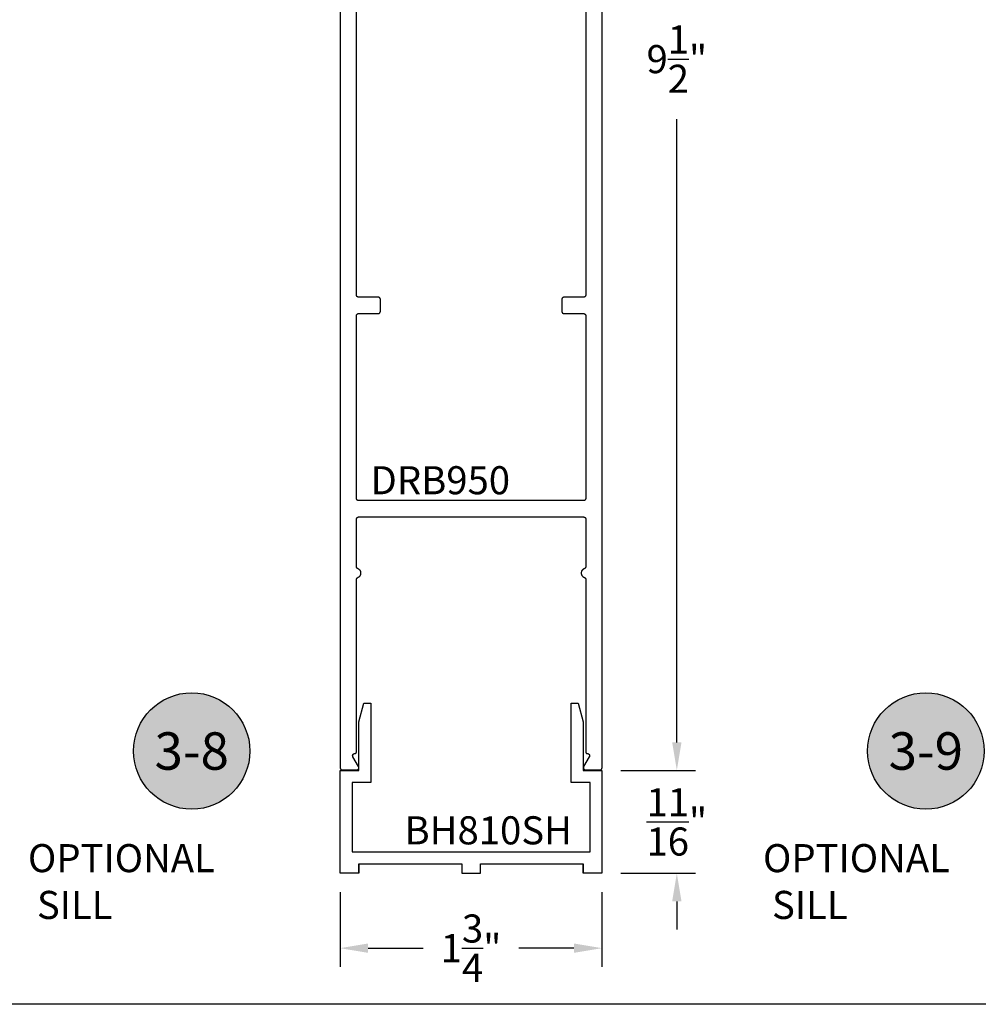
# Model space of a CAD drawing. Units: inches. Extents: x 0 to 108, y 0 to 43.
# Drawn here: x 9 to 15, y 0 to 7 of the extents above; entities that cross this region are included whole.
import ezdxf
from ezdxf import colors
from ezdxf.entities.mleader import LeaderData, LeaderLine
from ezdxf.enums import TextEntityAlignment as Align
from ezdxf.math import Vec2, Vec3

# ---------------------------------------------------------------- set-up
doc = ezdxf.new("R2010")
doc.units = ezdxf.units.IN
doc.header["$MEASUREMENT"] = 0
for name, color, linetype in [('Arcadia-Dim', 4, 'Continuous'), ('Arcadia-Profile', 5, 'Continuous'), ('Arcadia-Shade', 8, 'Continuous'), ('Arcadia-Text', 3, 'Continuous'), ('Arcadia-Title', 1, 'Continuous')]:
    doc.layers.add(name, color=color, linetype=linetype)
doc.layers.add('Arcadia-mview', color=6, linetype='Continuous', plot=False)
doc.styles.get("Standard").update_dxf_attribs({"font": 'ARIALN.TTF'})
doc.dimstyles.get("Standard").update_dxf_attribs({"dimscale": 2, "dimtxt": 0.09375, "dimasz": 0.09375, "dimexe": 0.0625, "dimexo": 0.0625, "dimgap": 0.09, "dimtad": 0, "dimtih": 1, "dimtoh": 1, "dimdec": 4, "dimzin": 0, "dimdsep": 46, "dimlunit": 4, "dimtxsty": 'Standard', "dimcen": 0.09, "dimadec": 0, "dimazin": 0, "dimtfac": 1, "dimtdec": 4, "dimtofl": 0, "dimtmove": 0, "dimatfit": 3, "dimfxl": 1, "dimtolj": 1, "dimtzin": 0, "dimarcsym": 0})

# ---------------------------------------------------------------- blocks, each defined once
blk = doc.blocks.new('*D59')
at = {"layer": 'Arcadia-Dim', "color": 0, "lineweight": -2, "transparency": 16777216}
for p, q in [((12.5679, 11.0656), (13.0824, 11.0656)), ((12.9574, 10.8781), (12.9574, 6.7152)), ((12.9574, 1.75), (12.9574, 5.9129)), ((12.5824, 1.5625), (13.0824, 1.5625))]:
    blk.add_line(p, q, dxfattribs=at)
at = {"layer": 'Arcadia-Dim', "color": 0, "lineweight": -3, "transparency": 16777216}
for points in [[(12.9262, 10.8781), (12.9887, 10.8781), (12.9574, 11.0656)], [(12.9262, 1.75), (12.9887, 1.75), (12.9574, 1.5625)]]:
    blk.add_solid(points, dxfattribs=at)
at = {"layer": 'Defpoints', "lineweight": -3, "transparency": 16777216}
for p in [(12.4429, 11.0656), (12.9574, 11.0656), (12.4574, 1.5625)]:
    blk.add_point(p, dxfattribs=at)
at = {"layer": 'Arcadia-Dim', "color": 0, "transparency": 16777216, "insert": (12.9574, 6.314), "char_height": 0.1875, "attachment_point": 5}
blk.add_mtext('\\A1;9{\\H1.000000x;\\S1/2;}"', dxfattribs=at)
blk = doc.blocks.new('*D117')
at = {"layer": 'Arcadia-Dim', "color": 0, "lineweight": -2, "transparency": 16777216}
for p, q in [((10.7074, 0.75), (10.7074, 0.25)), ((12.4574, 0.75), (12.4574, 0.25)), ((10.8949, 0.375), (11.2626, 0.375)), ((12.2699, 0.375), (11.9022, 0.375))]:
    blk.add_line(p, q, dxfattribs=at)
at = {"layer": 'Arcadia-Dim', "color": 0, "lineweight": -3, "transparency": 16777216}
for points in [[(10.8949, 0.4062), (10.8949, 0.3438), (10.7074, 0.375)], [(12.2699, 0.4062), (12.2699, 0.3438), (12.4574, 0.375)]]:
    blk.add_solid(points, dxfattribs=at)
at = {"layer": 'Defpoints', "lineweight": -3, "transparency": 16777216}
for p in [(10.7074, 0.875), (12.4574, 0.875), (12.4574, 0.375)]:
    blk.add_point(p, dxfattribs=at)
at = {"layer": 'Arcadia-Dim', "color": 0, "transparency": 16777216, "insert": (11.5824, 0.375), "char_height": 0.1875, "attachment_point": 5}
blk.add_mtext('\\A1;1{\\H1.000000x;\\S3/4;}"', dxfattribs=at)
blk = doc.blocks.new('Keynote')
at = {"layer": 'Arcadia-Shade', "lineweight": -3}
h = blk.add_hatch(color=256, dxfattribs=at)
h.dxf.hatch_style = 1
edge = h.paths.add_edge_path()
edge.add_arc((0, 0), 0.0972, 0, 360)
at = {"layer": 'Defpoints', "lineweight": -3}
blk.add_circle((0, 0), 0.0972, dxfattribs=at)
at = {"layer": 'Arcadia-Text'}
blk.add_attdef('KEYNOTE_BUBBLE', text='', height=0.0625, dxfattribs=at).set_placement((0, 0), align=Align.MIDDLE_CENTER)
blk = doc.blocks.new('*D64')
at = {"layer": 'Arcadia-Dim', "color": 0, "lineweight": -2, "transparency": 16777216}
for p, q in [((12.9574, 1.75), (12.9574, 1.9375)), ((12.5824, 1.5625), (13.0824, 1.5625)), ((12.5824, 0.875), (13.0824, 0.875)), ((12.9574, 0.6875), (12.9574, 0.5))]:
    blk.add_line(p, q, dxfattribs=at)
at = {"layer": 'Arcadia-Dim', "color": 0, "lineweight": -3, "transparency": 16777216}
for points in [[(12.9262, 1.75), (12.9887, 1.75), (12.9574, 1.5625)], [(12.9262, 0.6875), (12.9887, 0.6875), (12.9574, 0.875)]]:
    blk.add_solid(points, dxfattribs=at)
at = {"layer": 'Defpoints', "lineweight": -3, "transparency": 16777216}
for p in [(12.4574, 1.5625), (12.9574, 1.5625), (12.4574, 0.875)]:
    blk.add_point(p, dxfattribs=at)
at = {"layer": 'Arcadia-Dim', "color": 0, "transparency": 16777216, "insert": (12.9574, 1.2188), "char_height": 0.1875, "attachment_point": 5}
blk.add_mtext('\\A1;{\\H1.000000x;\\S11/16;}"', dxfattribs=at)

msp = doc.modelspace()

# ---------------------------------------------------------------- linework, layer by layer
at = {"layer": 'Arcadia-mview', "lineweight": -3}
msp.add_lwpolyline([(0, 37.31833), (32, 37.31833), (32, 0), (0, 0)], close=True, dxfattribs=at)
at = {"layer": 'Arcadia-Profile'}
for points in [[(10.7079, 11.05059), (10.7079, 1.58059), (10.70792, 1.5798), (10.70798, 1.57902), (10.70808, 1.57824), (10.70822, 1.57747), (10.70841, 1.57671), (10.70863, 1.57595), (10.70889, 1.57521), (10.70919, 1.57449), (10.70953, 1.57378), (10.70991, 1.57309), (10.71032, 1.57242), (10.71076, 1.57177), (10.71124, 1.57115), (10.71175, 1.57055), (10.71229, 1.56998), (10.71286, 1.56944), (10.71346, 1.56893), (10.71408, 1.56845), (10.71473, 1.56801), (10.7154, 1.5676), (10.71609, 1.56722), (10.71679, 1.56689), (10.71752, 1.56659), (10.71826, 1.56632), (10.71901, 1.5661), (10.71978, 1.56592), (10.72055, 1.56577), (10.72133, 1.56567), (10.72211, 1.56561), (10.7229, 1.56559), (10.8179, 1.56559), (10.81894, 1.56563), (10.81998, 1.56574), (10.82101, 1.56592), (10.82203, 1.56617), (10.82303, 1.56649), (10.824, 1.56689), (10.82494, 1.56735), (10.82584, 1.56787), (10.82671, 1.56845), (10.82754, 1.5691), (10.82832, 1.5698), (10.82904, 1.57055), (10.82972, 1.57135), (10.83033, 1.5722), (10.83089, 1.57309), (10.83138, 1.57401), (10.8318, 1.57497), (10.83216, 1.57595), (10.83245, 1.57696), (10.83267, 1.57798), (10.83281, 1.57902), (10.83289, 1.58007), (10.83289, 1.58111), (10.83281, 1.58216), (10.83267, 1.58319), (10.83245, 1.58422), (10.83216, 1.58522), (10.8318, 1.58621), (10.83138, 1.58717), (10.83089, 1.58809), (10.79336, 1.65309), (10.79287, 1.65401), (10.79244, 1.65497), (10.79208, 1.65595), (10.79179, 1.65696), (10.79158, 1.65798), (10.79143, 1.65902), (10.79136, 1.66007), (10.79136, 1.66111), (10.79143, 1.66216), (10.79158, 1.66319), (10.79179, 1.66422), (10.79208, 1.66522), (10.79244, 1.66621), (10.79287, 1.66717), (10.79336, 1.66809), (10.79391, 1.66898), (10.79453, 1.66982), (10.7952, 1.67063), (10.79593, 1.67138), (10.79671, 1.67208), (10.79753, 1.67272), (10.7984, 1.67331), (10.79931, 1.67383), (10.80025, 1.67429), (10.80122, 1.67468), (10.80221, 1.67501), (10.80323, 1.67526), (10.80426, 1.67544), (10.8053, 1.67555), (10.80635, 1.67559), (10.8069, 1.67559), (10.80742, 1.6756), (10.80794, 1.67564), (10.80846, 1.67571), (10.80897, 1.67581), (10.80948, 1.67593), (10.80999, 1.67608), (10.81048, 1.67625), (10.81096, 1.67645), (10.81144, 1.67668), (10.8119, 1.67693), (10.81234, 1.6772), (10.81277, 1.6775), (10.81319, 1.67782), (10.81359, 1.67816), (10.81397, 1.67852), (10.81433, 1.6789), (10.81467, 1.6793), (10.81499, 1.67971), (10.81528, 1.68014), (10.81556, 1.68059), (10.81581, 1.68105), (10.81603, 1.68152), (10.81623, 1.68201), (10.81641, 1.6825), (10.81655, 1.683), (10.81668, 1.68351), (10.81677, 1.68403), (10.81684, 1.68454), (10.81688, 1.68507), (10.8169, 1.68559), (10.8169, 2.83746), (10.81691, 2.83807), (10.81694, 2.83868), (10.81701, 2.83928), (10.81709, 2.83988), (10.8172, 2.84048), (10.81734, 2.84107), (10.81749, 2.84166), (10.81768, 2.84224), (10.81788, 2.84281), (10.81811, 2.84337), (10.81836, 2.84393), (10.81863, 2.84447), (10.81893, 2.845), (10.81924, 2.84552), (10.81958, 2.84603), (10.81994, 2.84652), (10.82032, 2.847), (10.82071, 2.84746), (10.82113, 2.8479), (10.82156, 2.84833), (10.82201, 2.84874), (10.82247, 2.84913), (10.82295, 2.8495), (10.82345, 2.84986), (10.82396, 2.85019), (10.82448, 2.8505), (10.82501, 2.85079), (10.82556, 2.85106), (10.82611, 2.8513), (10.82668, 2.85153), (10.829, 2.85249), (10.83123, 2.85365), (10.83336, 2.85498), (10.83537, 2.85647), (10.83726, 2.85813), (10.83901, 2.85993), (10.84061, 2.86187), (10.84204, 2.86393), (10.8433, 2.8661), (10.84439, 2.86837), (10.84528, 2.87072), (10.84598, 2.87313), (10.84649, 2.87559), (10.84679, 2.87808), (10.8469, 2.88059), (10.84679, 2.8831), (10.84649, 2.88559), (10.84598, 2.88805), (10.84528, 2.89046), (10.84439, 2.89281), (10.8433, 2.89508), (10.84204, 2.89725), (10.84061, 2.89931), (10.83901, 2.90125), (10.83726, 2.90305), (10.83537, 2.90471), (10.83336, 2.9062), (10.83123, 2.90753), (10.829, 2.90869), (10.82668, 2.90965), (10.82611, 2.90988), (10.82556, 2.91012), (10.82501, 2.91039), (10.82448, 2.91068), (10.82396, 2.91099), (10.82345, 2.91132), (10.82295, 2.91168), (10.82247, 2.91205), (10.82201, 2.91244), (10.82156, 2.91285), (10.82113, 2.91328), (10.82071, 2.91372), (10.82032, 2.91418), (10.81994, 2.91466), (10.81958, 2.91515), (10.81924, 2.91566), (10.81893, 2.91618), (10.81863, 2.91671), (10.81836, 2.91725), (10.81811, 2.9178), (10.81788, 2.91837), (10.81768, 2.91894), (10.81749, 2.91952), (10.81734, 2.92011), (10.8172, 2.9207), (10.81709, 2.9213), (10.81701, 2.9219), (10.81694, 2.9225), (10.81691, 2.92311), (10.8169, 2.92372), (10.8169, 3.24059), (10.81692, 3.24137), (10.81698, 3.24216), (10.81708, 3.24294), (10.81722, 3.24371), (10.81741, 3.24447), (10.81763, 3.24522), (10.81789, 3.24597), (10.81819, 3.24669), (10.81853, 3.2474), (10.81891, 3.24809), (10.81932, 3.24876), (10.81976, 3.24941), (10.82024, 3.25003), (10.82075, 3.25063), (10.82129, 3.2512), (10.82186, 3.25174), (10.82246, 3.25225), (10.82308, 3.25272), (10.82373, 3.25317), (10.8244, 3.25358), (10.82509, 3.25395), (10.82579, 3.25429), (10.82652, 3.25459), (10.82726, 3.25486), (10.82801, 3.25508), (10.82878, 3.25526), (10.82955, 3.2554), (10.83033, 3.25551), (10.83111, 3.25557), (10.8319, 3.25559), (12.3339, 3.25559), (12.33468, 3.25557), (12.33546, 3.25551), (12.33624, 3.2554), (12.33701, 3.25526), (12.33778, 3.25508), (12.33853, 3.25486), (12.33927, 3.25459), (12.34, 3.25429), (12.34071, 3.25395), (12.3414, 3.25358), (12.34207, 3.25317), (12.34271, 3.25272), (12.34334, 3.25225), (12.34393, 3.25174), (12.3445, 3.2512), (12.34504, 3.25063), (12.34555, 3.25003), (12.34603, 3.24941), (12.34648, 3.24876), (12.34689, 3.24809), (12.34726, 3.2474), (12.3476, 3.24669), (12.3479, 3.24597), (12.34816, 3.24522), (12.34838, 3.24447), (12.34857, 3.24371), (12.34871, 3.24294), (12.34881, 3.24216), (12.34887, 3.24137), (12.3489, 3.24059), (12.3489, 2.92372), (12.34888, 2.92311), (12.34885, 2.9225), (12.34878, 2.9219), (12.3487, 2.9213), (12.34859, 2.9207), (12.34845, 2.92011), (12.3483, 2.91952), (12.34811, 2.91894), (12.34791, 2.91837), (12.34768, 2.9178), (12.34743, 2.91725), (12.34716, 2.91671), (12.34686, 2.91618), (12.34655, 2.91566), (12.34621, 2.91515), (12.34585, 2.91466), (12.34548, 2.91418), (12.34508, 2.91372), (12.34467, 2.91328), (12.34423, 2.91285), (12.34379, 2.91244), (12.34332, 2.91205), (12.34284, 2.91168), (12.34234, 2.91132), (12.34184, 2.91099), (12.34131, 2.91068), (12.34078, 2.91039), (12.34023, 2.91012), (12.33968, 2.90988), (12.33911, 2.90965), (12.3368, 2.90869), (12.33456, 2.90753), (12.33243, 2.9062), (12.33042, 2.90471), (12.32853, 2.90305), (12.32678, 2.90125), (12.32518, 2.89931), (12.32375, 2.89725), (12.32249, 2.89508), (12.32141, 2.89281), (12.32051, 2.89046), (12.31981, 2.88805), (12.3193, 2.88559), (12.319, 2.8831), (12.3189, 2.88059), (12.319, 2.87808), (12.3193, 2.87559), (12.31981, 2.87313), (12.32051, 2.87072), (12.32141, 2.86837), (12.32249, 2.8661), (12.32375, 2.86393), (12.32518, 2.86187), (12.32678, 2.85993), (12.32853, 2.85813), (12.33042, 2.85647), (12.33243, 2.85498), (12.33456, 2.85365), (12.3368, 2.85249), (12.33911, 2.85153), (12.33968, 2.8513), (12.34023, 2.85106), (12.34078, 2.85079), (12.34131, 2.8505), (12.34184, 2.85019), (12.34234, 2.84986), (12.34284, 2.8495), (12.34332, 2.84913), (12.34379, 2.84874), (12.34423, 2.84833), (12.34467, 2.8479), (12.34508, 2.84746), (12.34548, 2.847), (12.34585, 2.84652), (12.34621, 2.84603), (12.34655, 2.84552), (12.34686, 2.845), (12.34716, 2.84447), (12.34743, 2.84393), (12.34768, 2.84337), (12.34791, 2.84281), (12.34811, 2.84224), (12.3483, 2.84166), (12.34845, 2.84107), (12.34859, 2.84048), (12.3487, 2.83988), (12.34878, 2.83928), (12.34885, 2.83868), (12.34888, 2.83807), (12.3489, 2.83746), (12.3489, 1.68559), (12.34891, 1.68507), (12.34895, 1.68454), (12.34902, 1.68403), (12.34911, 1.68351), (12.34924, 1.683), (12.34938, 1.6825), (12.34956, 1.68201), (12.34976, 1.68152), (12.34999, 1.68105), (12.35024, 1.68059), (12.35051, 1.68014), (12.35081, 1.67971), (12.35112, 1.6793), (12.35146, 1.6789), (12.35182, 1.67852), (12.3522, 1.67816), (12.3526, 1.67782), (12.35302, 1.6775), (12.35345, 1.6772), (12.3539, 1.67693), (12.35436, 1.67668), (12.35483, 1.67645), (12.35531, 1.67625), (12.35581, 1.67608), (12.35631, 1.67593), (12.35682, 1.67581), (12.35733, 1.67571), (12.35785, 1.67564), (12.35837, 1.6756), (12.3589, 1.67559), (12.35944, 1.67559), (12.36049, 1.67555), (12.36153, 1.67544), (12.36256, 1.67526), (12.36358, 1.67501), (12.36457, 1.67468), (12.36554, 1.67429), (12.36648, 1.67383), (12.36739, 1.67331), (12.36826, 1.67272), (12.36908, 1.67208), (12.36986, 1.67138), (12.37059, 1.67063), (12.37126, 1.66982), (12.37188, 1.66898), (12.37243, 1.66809), (12.37292, 1.66717), (12.37335, 1.66621), (12.37371, 1.66522), (12.374, 1.66422), (12.37421, 1.66319), (12.37436, 1.66216), (12.37443, 1.66111), (12.37443, 1.66007), (12.37436, 1.65902), (12.37421, 1.65798), (12.374, 1.65696), (12.37371, 1.65595), (12.37335, 1.65497), (12.37292, 1.65401), (12.37243, 1.65309), (12.33491, 1.58809), (12.33441, 1.58717), (12.33399, 1.58621), (12.33363, 1.58522), (12.33334, 1.58422), (12.33312, 1.58319), (12.33298, 1.58216), (12.3329, 1.58111), (12.3329, 1.58007), (12.33298, 1.57902), (12.33312, 1.57798), (12.33334, 1.57696), (12.33363, 1.57595), (12.33399, 1.57497), (12.33441, 1.57401), (12.33491, 1.57309), (12.33546, 1.5722), (12.33608, 1.57135), (12.33675, 1.57055), (12.33748, 1.5698), (12.33825, 1.5691), (12.33908, 1.56845), (12.33995, 1.56787), (12.34085, 1.56735), (12.34179, 1.56689), (12.34277, 1.56649), (12.34376, 1.56617), (12.34478, 1.56592), (12.34581, 1.56574), (12.34685, 1.56563), (12.3479, 1.56559), (12.4429, 1.56559), (12.44368, 1.56561), (12.44446, 1.56567), (12.44524, 1.56577), (12.44601, 1.56592), (12.44678, 1.5661), (12.44753, 1.56632), (12.44827, 1.56659), (12.449, 1.56689), (12.44971, 1.56722), (12.4504, 1.5676), (12.45107, 1.56801), (12.45171, 1.56845), (12.45234, 1.56893), (12.45293, 1.56944), (12.4535, 1.56998), (12.45404, 1.57055), (12.45455, 1.57115), (12.45503, 1.57177), (12.45548, 1.57242), (12.45589, 1.57309), (12.45626, 1.57378), (12.4566, 1.57449), (12.4569, 1.57521), (12.45716, 1.57595), (12.45738, 1.57671), (12.45757, 1.57747), (12.45771, 1.57824), (12.45781, 1.57902), (12.45787, 1.5798), (12.4579, 1.58059), (12.4579, 11.05059)], [(12.3489, 9.47259), (12.3489, 4.73859), (12.34887, 4.7378), (12.34881, 4.73702), (12.34871, 4.73624), (12.34857, 4.73547), (12.34838, 4.73471), (12.34816, 4.73395), (12.3479, 4.73321), (12.3476, 4.73249), (12.34726, 4.73178), (12.34689, 4.73109), (12.34648, 4.73042), (12.34603, 4.72977), (12.34555, 4.72915), (12.34504, 4.72855), (12.3445, 4.72798), (12.34393, 4.72744), (12.34334, 4.72693), (12.34271, 4.72645), (12.34207, 4.72601), (12.3414, 4.7256), (12.34071, 4.72522), (12.34, 4.72489), (12.33927, 4.72459), (12.33853, 4.72432), (12.33778, 4.7241), (12.33701, 4.72392), (12.33624, 4.72377), (12.33546, 4.72367), (12.33468, 4.72361), (12.3339, 4.72359), (12.2039, 4.72359), (12.20311, 4.72357), (12.20233, 4.72351), (12.20155, 4.7234), (12.20078, 4.72326), (12.20001, 4.72308), (12.19926, 4.72286), (12.19852, 4.72259), (12.19779, 4.72229), (12.19709, 4.72195), (12.1964, 4.72158), (12.19573, 4.72117), (12.19508, 4.72072), (12.19446, 4.72025), (12.19386, 4.71974), (12.19329, 4.7192), (12.19275, 4.71863), (12.19224, 4.71803), (12.19176, 4.71741), (12.19132, 4.71676), (12.19091, 4.71609), (12.19053, 4.7154), (12.19019, 4.71469), (12.18989, 4.71397), (12.18963, 4.71322), (12.18941, 4.71247), (12.18922, 4.71171), (12.18908, 4.71094), (12.18898, 4.71016), (12.18892, 4.70937), (12.1889, 4.70859), (12.1889, 4.62959), (12.18892, 4.6288), (12.18898, 4.62802), (12.18908, 4.62724), (12.18922, 4.62647), (12.18941, 4.62571), (12.18963, 4.62495), (12.18989, 4.62421), (12.19019, 4.62349), (12.19053, 4.62278), (12.19091, 4.62209), (12.19132, 4.62142), (12.19176, 4.62077), (12.19224, 4.62015), (12.19275, 4.61955), (12.19329, 4.61898), (12.19386, 4.61844), (12.19446, 4.61793), (12.19508, 4.61745), (12.19573, 4.61701), (12.1964, 4.6166), (12.19709, 4.61622), (12.19779, 4.61589), (12.19852, 4.61559), (12.19926, 4.61532), (12.20001, 4.6151), (12.20078, 4.61492), (12.20155, 4.61477), (12.20233, 4.61467), (12.20311, 4.61461), (12.2039, 4.61459), (12.3339, 4.61459), (12.33468, 4.61457), (12.33546, 4.61451), (12.33624, 4.6144), (12.33701, 4.61426), (12.33778, 4.61408), (12.33853, 4.61386), (12.33927, 4.61359), (12.34, 4.61329), (12.34071, 4.61295), (12.3414, 4.61258), (12.34207, 4.61217), (12.34271, 4.61172), (12.34334, 4.61125), (12.34393, 4.61074), (12.3445, 4.6102), (12.34504, 4.60963), (12.34555, 4.60903), (12.34603, 4.60841), (12.34648, 4.60776), (12.34689, 4.60709), (12.34726, 4.6064), (12.3476, 4.60569), (12.3479, 4.60497), (12.34816, 4.60422), (12.34838, 4.60347), (12.34857, 4.60271), (12.34871, 4.60194), (12.34881, 4.60116), (12.34887, 4.60037), (12.3489, 4.59959), (12.3489, 3.37959), (12.34887, 3.3788), (12.34881, 3.37802), (12.34871, 3.37724), (12.34857, 3.37647), (12.34838, 3.37571), (12.34816, 3.37495), (12.3479, 3.37421), (12.3476, 3.37349), (12.34726, 3.37278), (12.34689, 3.37209), (12.34648, 3.37142), (12.34603, 3.37077), (12.34555, 3.37015), (12.34504, 3.36955), (12.3445, 3.36898), (12.34393, 3.36844), (12.34334, 3.36793), (12.34271, 3.36745), (12.34207, 3.36701), (12.3414, 3.3666), (12.34071, 3.36622), (12.34, 3.36589), (12.33927, 3.36559), (12.33853, 3.36532), (12.33778, 3.3651), (12.33701, 3.36492), (12.33624, 3.36477), (12.33546, 3.36467), (12.33468, 3.36461), (12.3339, 3.36459), (10.8319, 3.36459), (10.83111, 3.36461), (10.83033, 3.36467), (10.82955, 3.36477), (10.82878, 3.36492), (10.82801, 3.3651), (10.82726, 3.36532), (10.82652, 3.36559), (10.82579, 3.36589), (10.82509, 3.36622), (10.8244, 3.3666), (10.82373, 3.36701), (10.82308, 3.36745), (10.82246, 3.36793), (10.82186, 3.36844), (10.82129, 3.36898), (10.82075, 3.36955), (10.82024, 3.37015), (10.81976, 3.37077), (10.81932, 3.37142), (10.81891, 3.37209), (10.81853, 3.37278), (10.81819, 3.37349), (10.81789, 3.37421), (10.81763, 3.37495), (10.81741, 3.37571), (10.81722, 3.37647), (10.81708, 3.37724), (10.81698, 3.37802), (10.81692, 3.3788), (10.8169, 3.37959), (10.8169, 4.59959), (10.81692, 4.60037), (10.81698, 4.60116), (10.81708, 4.60194), (10.81722, 4.60271), (10.81741, 4.60347), (10.81763, 4.60422), (10.81789, 4.60497), (10.81819, 4.60569), (10.81853, 4.6064), (10.81891, 4.60709), (10.81932, 4.60776), (10.81976, 4.60841), (10.82024, 4.60903), (10.82075, 4.60963), (10.82129, 4.6102), (10.82186, 4.61074), (10.82246, 4.61125), (10.82308, 4.61172), (10.82373, 4.61217), (10.8244, 4.61258), (10.82509, 4.61295), (10.82579, 4.61329), (10.82652, 4.61359), (10.82726, 4.61386), (10.82801, 4.61408), (10.82878, 4.61426), (10.82955, 4.6144), (10.83033, 4.61451), (10.83111, 4.61457), (10.8319, 4.61459), (10.9619, 4.61459), (10.96268, 4.61461), (10.96346, 4.61467), (10.96424, 4.61477), (10.96501, 4.61492), (10.96578, 4.6151), (10.96653, 4.61532), (10.96727, 4.61559), (10.968, 4.61589), (10.96871, 4.61622), (10.9694, 4.6166), (10.97007, 4.61701), (10.97071, 4.61745), (10.97134, 4.61793), (10.97193, 4.61844), (10.9725, 4.61898), (10.97304, 4.61955), (10.97355, 4.62015), (10.97403, 4.62077), (10.97448, 4.62142), (10.97489, 4.62209), (10.97526, 4.62278), (10.9756, 4.62349), (10.9759, 4.62421), (10.97616, 4.62495), (10.97638, 4.62571), (10.97657, 4.62647), (10.97671, 4.62724), (10.97681, 4.62802), (10.97687, 4.6288), (10.9769, 4.62959), (10.9769, 4.70859), (10.97687, 4.70937), (10.97681, 4.71016), (10.97671, 4.71094), (10.97657, 4.71171), (10.97638, 4.71247), (10.97616, 4.71322), (10.9759, 4.71397), (10.9756, 4.71469), (10.97526, 4.7154), (10.97489, 4.71609), (10.97448, 4.71676), (10.97403, 4.71741), (10.97355, 4.71803), (10.97304, 4.71863), (10.9725, 4.7192), (10.97193, 4.71974), (10.97134, 4.72025), (10.97071, 4.72072), (10.97007, 4.72117), (10.9694, 4.72158), (10.96871, 4.72195), (10.968, 4.72229), (10.96727, 4.72259), (10.96653, 4.72286), (10.96578, 4.72308), (10.96501, 4.72326), (10.96424, 4.7234), (10.96346, 4.72351), (10.96268, 4.72357), (10.9619, 4.72359), (10.8319, 4.72359), (10.83111, 4.72361), (10.83033, 4.72367), (10.82955, 4.72377), (10.82878, 4.72392), (10.82801, 4.7241), (10.82726, 4.72432), (10.82652, 4.72459), (10.82579, 4.72489), (10.82509, 4.72522), (10.8244, 4.7256), (10.82373, 4.72601), (10.82308, 4.72645), (10.82246, 4.72693), (10.82186, 4.72744), (10.82129, 4.72798), (10.82075, 4.72855), (10.82024, 4.72915), (10.81976, 4.72977), (10.81932, 4.73042), (10.81891, 4.73109), (10.81853, 4.73178), (10.81819, 4.73249), (10.81789, 4.73321), (10.81763, 4.73395), (10.81741, 4.73471), (10.81722, 4.73547), (10.81708, 4.73624), (10.81698, 4.73702), (10.81692, 4.7378), (10.8169, 4.73859), (10.8169, 9.47259)], [(10.83241, 0.875), (10.83241, 0.9375), (10.83241, 0.875), (10.70741, 0.875), (10.70741, 1.5625), (10.83241, 1.5625), (10.83241, 1.8875), (10.86591, 2.0125), (10.91241, 2.0125), (10.91241, 1.4825), (10.78741, 1.4825), (10.78741, 1.0175), (12.37741, 1.0175), (12.37741, 1.4825), (12.25241, 1.4825), (12.25241, 2.0125), (12.29892, 2.0125), (12.33241, 1.8875), (12.33241, 1.5625), (12.45741, 1.5625), (12.45741, 0.875), (12.33241, 0.875)], [(10.83241, 0.9375), (11.51991, 0.9375), (11.51991, 0.875), (11.64491, 0.875), (11.64491, 0.9375), (12.33241, 0.9375)]]:
    msp.add_lwpolyline(points, dxfattribs=at)
msp.add_lwpolyline([(12.33241, 0.9375), (12.33241, 0.875)], close=True, dxfattribs=at)

# ---------------------------------------------------------------- block references
at = {"layer": 'Arcadia-Text', "lineweight": -3, "xscale": 4, "yscale": 4, "zscale": 4}
for p, values in [((9.71597, 1.69212), {'KEYNOTE_BUBBLE': '3-8'}), ((14.6212, 1.69212), {'KEYNOTE_BUBBLE': '3-9'})]:
    msp.add_blockref('Keynote', p, dxfattribs=at).add_auto_attribs(values)

# ---------------------------------------------------------------- texts
at = {"layer": 'Arcadia-Text', "lineweight": -3}
for s, p in [('DRB950', (10.91071, 3.40719)), ('BH810SH', (11.13795, 1.0685))]:
    msp.add_text(s, height=0.1875, dxfattribs=at).set_placement(p)
at = {"layer": 'Arcadia-Text', "lineweight": -3, "char_height": 0.1875, "attachment_point": 1}
for insert in [(8.49102, 1.07018), (13.4026, 1.07018)]:
    msp.add_mtext_dynamic_manual_height_columns('\\pi0.69596;OPTIONAL\\P\\pi1.0176;SILL', width=2.4592372, gutter_width=1.25, heights=[0], dxfattribs=dict(at, insert=insert))

# ---------------------------------------------------------------- dimensions: what is measured, and where the dimension line sits
at = {"layer": 'Arcadia-Dim'}
dim = msp.add_linear_dim(base=(12.95741, 11.06559), p1=(12.45741, 1.5625), p2=(12.4429, 11.06559), angle=90, dimstyle='Standard', dxfattribs=at)
dim.commit()
dim.dimension.update_dxf_attribs({"geometry": '*D59', "text_midpoint": (12.95741, 6.31404)})
dim = msp.add_linear_dim(base=(12.95741, 1.5625), p1=(12.45741, 0.875), p2=(12.45741, 1.5625), angle=90, dimstyle='Standard', dxfattribs=at)
dim.commit()
dim.dimension.update_dxf_attribs({"geometry": '*D64', "text_midpoint": (12.95741, 1.21875), "dimtype": 160})
dim = msp.add_linear_dim(base=(12.45741, 0.375), p1=(10.70741, 0.875), p2=(12.45741, 0.875), dimstyle='Standard', dxfattribs=at)
dim.commit()
dim.dimension.update_dxf_attribs({"geometry": '*D117', "text_midpoint": (11.58241, 0.375), "dimtype": 160})

# ---------------------------------------------------------------- leaders
at = {"layer": 'Arcadia-Title', "lineweight": -3}
ml = msp.add_multileader_mtext('Standard', dxfattribs=at)
ml.set_content('SHEAR BLOCK\\PINSIDE SET', color=256)
ml.set_leader_properties()
ml.build(insert=Vec2(0, 0))
ml.multileader.update_dxf_attribs({"has_dogleg": 0, "has_text_frame": 1, "dogleg_length": 0.36, "arrow_head_size": 0.12})
ctx = ml.context
ctx.base_point, ctx.char_height, ctx.arrow_head_size, ctx.landing_gap_size, ctx.plane_origin = Vec3(10.23539, 25.68327), 0.25, 0.12, 0.09, Vec3(7.9099, 25.75218)
ctx.text_align_type = 1
notes = []
notes.append((ctx, [(0, (0, 0, 0), (0, 0), (1, 0), 1, [])]))
ctx.mtext.insert, ctx.mtext.alignment, ctx.mtext.flow_direction = Vec3(11.33715, 25.81041), 2, 5
ml = msp.add_multileader_mtext('Standard', dxfattribs=at)
ml.set_content('COMPENSATING STICK\\POUTSIDE SET', color=256)
ml.set_leader_properties()
ml.build(insert=Vec2(0, 0))
ml.multileader.update_dxf_attribs({"has_dogleg": 0, "has_text_frame": 1, "dogleg_length": 0.36, "arrow_head_size": 0.12})
ctx = ml.context
ctx.base_point, ctx.char_height, ctx.arrow_head_size, ctx.landing_gap_size, ctx.plane_origin = Vec3(17.11391, 25.68327), 0.25, 0.12, 0.09, Vec3(14.78843, 25.75218)
ctx.text_align_type = 1
notes.append((ctx, [(0, (0, 0, 0), (0, 0), (1, 0), 1, [])]))
ctx.mtext.insert, ctx.mtext.alignment, ctx.mtext.flow_direction = Vec3(18.81988, 25.81041), 2, 5
ml = msp.add_multileader_mtext('Standard', dxfattribs=at)
ml.set_content('SCREW SPLINE \\POUTSIDE SET', color=256)
ml.set_leader_properties()
ml.build(insert=Vec2(0, 0))
ml.multileader.update_dxf_attribs({"has_dogleg": 0, "has_text_frame": 1, "dogleg_length": 0.36, "arrow_head_size": 0.12})
ctx = ml.context
ctx.base_point, ctx.char_height, ctx.arrow_head_size, ctx.landing_gap_size, ctx.plane_origin = Vec3(10.013, 12.92011), 0.25, 0.12, 0.09, Vec3(5.60796, 12.98901)
ctx.text_align_type = 1
notes.append((ctx, [(0, (0, 0, 0), (0, 0), (1, 0), 1, [])]))
ctx.mtext.insert, ctx.mtext.alignment, ctx.mtext.flow_direction = Vec3(11.17078, 13.04724), 2, 5
ml = msp.add_multileader_mtext('Standard', dxfattribs=at)
ml.set_content('SCREW SPLINE \\PINSIDE SET', color=256)
ml.set_leader_properties()
ml.build(insert=Vec2(0, 0))
ml.multileader.update_dxf_attribs({"has_dogleg": 0, "has_text_frame": 1, "dogleg_length": 0.36, "arrow_head_size": 0.12})
ctx = ml.context
ctx.base_point, ctx.char_height, ctx.arrow_head_size, ctx.landing_gap_size, ctx.plane_origin = Vec3(17.43906, 12.92011), 0.25, 0.12, 0.09, Vec3(13.49761, 12.98901)
ctx.text_align_type = 1
notes.append((ctx, [(0, (0, 0, 0), (0, 0), (1, 0), 1, [])]))
ctx.mtext.insert, ctx.mtext.alignment, ctx.mtext.flow_direction = Vec3(18.59685, 13.04724), 2, 5
for ctx, leaders in notes:
    for number, flags, end, landing, length, lines in leaders:
        leader = LeaderData()
        leader.index, (leader.has_last_leader_line, leader.has_dogleg_vector, leader.attachment_direction) = number, flags
        leader.last_leader_point, leader.dogleg_vector, leader.dogleg_length = Vec3(end), Vec3(landing), length
        for number, points, colour, breaks in lines:
            line = LeaderLine()
            line.index, line.vertices, line.color, line.breaks = number, Vec3.list(points), colors.encode_raw_color(colour), breaks
            leader.lines.append(line)
        ctx.leaders.append(leader)

doc.saveas('drawing.dxf')
